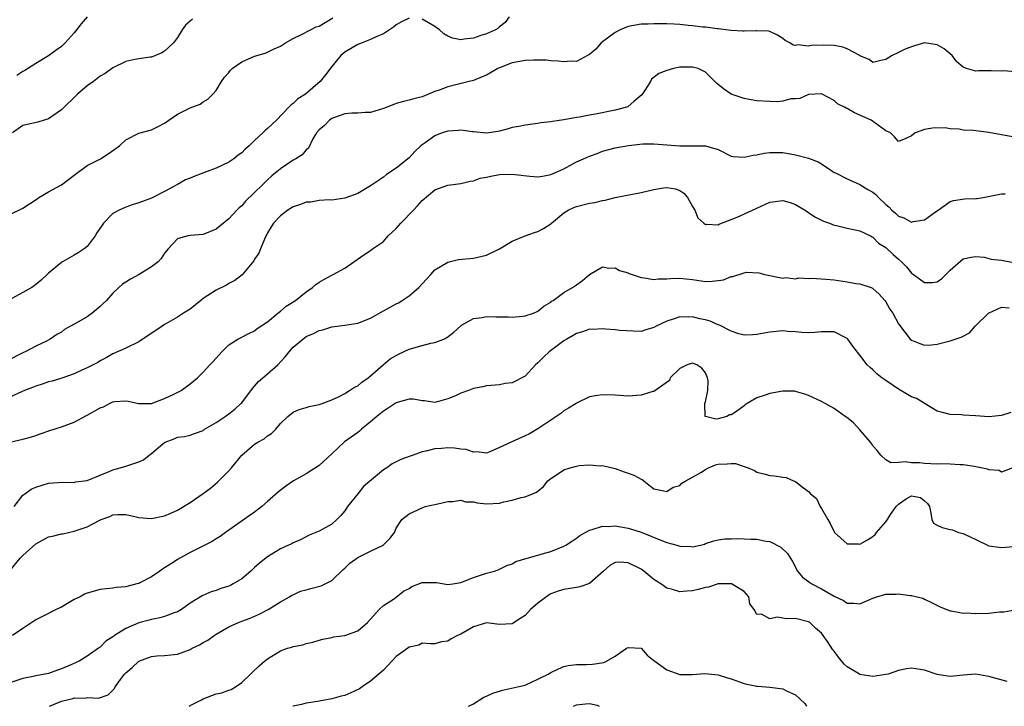
# Model space of a CAD drawing. Units: inches. Extents: x 2556000 to 2559000, y 1539000 to 1542000.
# Drawn here: x 2558311 to 2558463, y 1539000 to 1539107 of the extents above; entities that cross this region are included whole.
import ezdxf

# ---------------------------------------------------------------- set-up
doc = ezdxf.new("R2010")
doc.units = ezdxf.units.IN
doc.header["$MEASUREMENT"] = 0
doc.layers.add('LD25561539_2ft', color=103, linetype='Continuous')

msp = doc.modelspace()

# ---------------------------------------------------------------- linework, layer by layer
at = {"layer": 'LD25561539_2ft'}
for points, elevation in [([(2558371, 1539106.82), (2558369.78, 1539106.22), (2558369, 1539105.75), (2558368.58, 1539105.42), (2558367, 1539104.4), (2558365.95, 1539103.95), (2558365, 1539103.51), (2558363.68, 1539103), (2558363, 1539102.71), (2558361, 1539101.52), (2558360.36, 1539101), (2558359, 1539099.33), (2558358, 1539098), (2558357.2, 1539097), (2558354.88, 1539095), (2558353.73, 1539094.27), (2558353, 1539093.56), (2558352.65, 1539093.35), (2558352.33, 1539093), (2558350.4, 1539091), (2558349, 1539089.69), (2558348.62, 1539089.38), (2558348.29, 1539089), (2558347, 1539087.82), (2558346.15, 1539087), (2558345.54, 1539086.46), (2558345, 1539085.91), (2558344.46, 1539085.54), (2558343.79, 1539085), (2558343, 1539084.45), (2558341, 1539083.54), (2558339.61, 1539083), (2558337.7, 1539082.3), (2558337, 1539081.99), (2558336.28, 1539081.72), (2558335.03, 1539081), (2558333, 1539079.9), (2558331, 1539078.87), (2558329, 1539078.13), (2558328.13, 1539077.87), (2558327, 1539077.46), (2558325.96, 1539077), (2558325, 1539076.47), (2558323.54, 1539075), (2558323.31, 1539074.69), (2558322.52, 1539073.48), (2558322.26, 1539073), (2558321, 1539071.39), (2558320.52, 1539071), (2558319.61, 1539070.39), (2558319, 1539070), (2558317.17, 1539069), (2558317, 1539068.89), (2558315, 1539067.24), (2558314.77, 1539067), (2558313.87, 1539066.13), (2558313, 1539065.49), (2558312.74, 1539065.26), (2558312.39, 1539065), (2558311, 1539064.22), (2558308.75, 1539063)], 8514), ([(2558309, 1539076.31), (2558311, 1539077.34), (2558312.02, 1539077.98), (2558313.21, 1539078.79), (2558313.49, 1539079), (2558315, 1539079.83), (2558317, 1539080.95), (2558319, 1539082.42), (2558321, 1539083.95), (2558323.08, 1539085), (2558324.25, 1539085.75), (2558326, 1539087), (2558327, 1539087.91), (2558329, 1539088.96), (2558331, 1539089.5), (2558332.01, 1539089.99), (2558333, 1539090.53), (2558333.29, 1539090.71), (2558333.65, 1539091), (2558335, 1539091.92), (2558337, 1539092.89), (2558338.52, 1539093.48), (2558339, 1539093.8), (2558339.75, 1539094.25), (2558340.5, 1539095), (2558341, 1539095.57), (2558341.85, 1539097), (2558342.34, 1539097.66), (2558343, 1539098.39), (2558343.27, 1539098.73), (2558343.53, 1539099), (2558345, 1539100.04), (2558347, 1539100.89), (2558348.62, 1539101.38), (2558349, 1539101.53), (2558350.05, 1539102.05), (2558351, 1539102.49), (2558351.77, 1539103), (2558353, 1539103.67), (2558354.26, 1539104.26), (2558355.67, 1539105), (2558356.57, 1539105.44), (2558357, 1539105.59), (2558359.15, 1539106.85)], 8512), ([(2558337.37, 1539106.63), (2558336.28, 1539105.72), (2558335.76, 1539105), (2558335, 1539103.83), (2558334.39, 1539103), (2558333, 1539101.7), (2558332.57, 1539101.43), (2558331, 1539100.78), (2558330.76, 1539100.76), (2558329, 1539100.48), (2558328.41, 1539100.41), (2558327, 1539100.07), (2558325, 1539099.08), (2558323.79, 1539098.21), (2558323, 1539097.79), (2558321.96, 1539097), (2558321, 1539096.33), (2558319.47, 1539095), (2558317, 1539092.6), (2558315, 1539091.2), (2558314.34, 1539091), (2558313.33, 1539090.67), (2558311.67, 1539090.33), (2558311, 1539090.15), (2558309.42, 1539089)], 8510), ([(2558321, 1539107), (2558320.08, 1539105.92), (2558319, 1539104.55), (2558317.58, 1539103), (2558317, 1539102.43), (2558316.17, 1539101.83), (2558315, 1539100.96), (2558313, 1539099.77), (2558311.33, 1539098.67), (2558311, 1539098.52), (2558310.09, 1539097.91)], 8508), ([(2558386.54, 1539107), (2558385.88, 1539106.12), (2558385, 1539105.49), (2558384.77, 1539105.23), (2558384.38, 1539105), (2558383, 1539104.39), (2558382.12, 1539104.12), (2558381, 1539103.71), (2558379.53, 1539103.53), (2558379, 1539103.47), (2558377.73, 1539103.73), (2558377, 1539104.03), (2558376.39, 1539104.39), (2558375.71, 1539105), (2558375, 1539105.51), (2558373, 1539106.64)], 8514), ([(2558465, 1539098.5), (2558463.39, 1539098.61), (2558463, 1539098.59), (2558461.36, 1539098.64), (2558461, 1539098.61), (2558459.38, 1539098.62), (2558459, 1539098.6), (2558457.53, 1539099), (2558457.13, 1539099.13), (2558457, 1539099.2), (2558456.05, 1539100.05), (2558455.32, 1539101), (2558455, 1539101.29), (2558454.05, 1539102.05), (2558453, 1539102.68), (2558451, 1539102.96), (2558449.47, 1539102.53), (2558449, 1539102.36), (2558448.02, 1539101.98), (2558447, 1539101.47), (2558446.02, 1539101), (2558445, 1539100.37), (2558444.23, 1539100.23), (2558443, 1539099.91), (2558442.4, 1539100.4), (2558441, 1539100.97), (2558440.97, 1539101), (2558439, 1539102.06), (2558438.33, 1539102.33), (2558437, 1539102.57), (2558435.38, 1539102.62), (2558433.42, 1539102.58), (2558433, 1539102.45), (2558431.33, 1539102.67), (2558431, 1539102.57), (2558430.62, 1539102.62), (2558430.09, 1539103), (2558429.36, 1539103.36), (2558429, 1539103.68), (2558428.19, 1539104.19), (2558427, 1539104.73), (2558426.8, 1539104.8), (2558425, 1539104.84), (2558424.87, 1539104.87), (2558423, 1539104.77), (2558422.81, 1539104.81), (2558421, 1539104.91), (2558419, 1539105.16), (2558418.84, 1539105.16), (2558417, 1539105.39), (2558416.6, 1539105.4), (2558415, 1539105.64), (2558414.33, 1539105.67), (2558413, 1539105.84), (2558412.14, 1539105.86), (2558411, 1539105.92), (2558409, 1539105.94), (2558408.1, 1539105.9), (2558407, 1539105.88), (2558405, 1539105.5), (2558403.77, 1539105), (2558403, 1539104.6), (2558400.8, 1539103), (2558399.98, 1539102.02), (2558399, 1539101.18), (2558398.69, 1539101), (2558397, 1539100.11), (2558396.15, 1539100.15), (2558395, 1539100.01), (2558394.15, 1539100.15), (2558393, 1539100.2), (2558392.29, 1539100.29), (2558390.31, 1539100.31), (2558389, 1539100.24), (2558387, 1539099.88), (2558385, 1539099.1), (2558384.77, 1539099), (2558383, 1539097.96), (2558382.31, 1539097.69), (2558381, 1539097.15), (2558380.33, 1539097), (2558377, 1539096.17), (2558375.64, 1539095.64), (2558375, 1539095.43), (2558373.99, 1539095), (2558373, 1539094.62), (2558371.71, 1539094.29), (2558371, 1539094.08), (2558370.12, 1539093.88), (2558369, 1539093.55), (2558368.59, 1539093.41), (2558367, 1539092.77), (2558365, 1539092.17), (2558364.16, 1539092.16), (2558363, 1539092.08), (2558362.07, 1539092.07), (2558361, 1539091.94), (2558359.4, 1539091.4), (2558359, 1539091.23), (2558358.65, 1539091), (2558357.85, 1539090.15), (2558357, 1539089.46), (2558356.63, 1539089), (2558356.06, 1539088.06), (2558355.35, 1539086.65), (2558355, 1539086.38), (2558354.38, 1539085.62), (2558353.42, 1539085), (2558353, 1539084.75), (2558351, 1539083.41), (2558349.68, 1539082.32), (2558349, 1539081.71), (2558348.64, 1539081.36), (2558348.29, 1539081), (2558345.6, 1539078.4), (2558345, 1539077.69), (2558344.61, 1539077.39), (2558344.23, 1539077), (2558343, 1539075.64), (2558341, 1539074.06), (2558339, 1539073.24), (2558337, 1539073.06), (2558336.64, 1539073), (2558335, 1539072.56), (2558333.56, 1539071), (2558333, 1539070.33), (2558332.48, 1539069.52), (2558332.01, 1539069), (2558331, 1539068.19), (2558329.08, 1539067), (2558327.71, 1539066.29), (2558327, 1539065.82), (2558326.49, 1539065.51), (2558325.9, 1539065), (2558325, 1539064.12), (2558323.98, 1539063), (2558323.49, 1539062.51), (2558323, 1539062.04), (2558321.79, 1539061), (2558321, 1539060.46), (2558319.66, 1539059.66), (2558319, 1539059.29), (2558317.5, 1539058.5), (2558317, 1539058.09), (2558316.28, 1539057.72), (2558315.27, 1539057), (2558314.67, 1539056.67), (2558313, 1539055.91), (2558311.35, 1539055), (2558311.09, 1539054.91), (2558310.69, 1539054.69), (2558309, 1539053.82)], 8516), ([(2558465, 1539088.32), (2558463, 1539088.68), (2558461, 1539089.07), (2558459, 1539089.31), (2558458.63, 1539089.37), (2558457, 1539089.45), (2558456.42, 1539089.58), (2558455, 1539089.62), (2558454.23, 1539089.77), (2558452.24, 1539089.76), (2558451, 1539089.53), (2558449.56, 1539089), (2558449, 1539088.57), (2558448.13, 1539088.13), (2558447, 1539087.69), (2558446.37, 1539088.37), (2558445.74, 1539089), (2558445, 1539089.31), (2558442.72, 1539091), (2558440.14, 1539092.14), (2558439, 1539092.79), (2558438.85, 1539092.85), (2558438.6, 1539093), (2558437.51, 1539093.51), (2558437, 1539094.01), (2558435, 1539095.06), (2558433, 1539094.97), (2558431.66, 1539094.34), (2558431, 1539094.29), (2558430.27, 1539094.27), (2558429, 1539093.93), (2558428.18, 1539093.82), (2558427, 1539093.85), (2558425, 1539093.96), (2558423.8, 1539094.21), (2558423, 1539094.32), (2558421.01, 1539095.01), (2558419.83, 1539095.83), (2558419, 1539096.54), (2558418.71, 1539096.71), (2558418.44, 1539097), (2558417, 1539098.41), (2558415.87, 1539099), (2558415, 1539099.22), (2558413, 1539099.2), (2558412.04, 1539099), (2558411, 1539098.71), (2558409.78, 1539098.22), (2558408.65, 1539097.35), (2558408.45, 1539097), (2558407.54, 1539095.54), (2558407.1, 1539094.9), (2558405.86, 1539093.86), (2558405, 1539093.12), (2558404.93, 1539093.07), (2558404.76, 1539093), (2558403, 1539092.52), (2558399.91, 1539091.91), (2558399, 1539091.76), (2558397.44, 1539091.44), (2558397, 1539091.39), (2558395.03, 1539091.03), (2558393.23, 1539090.77), (2558393, 1539090.7), (2558391.46, 1539090.54), (2558391, 1539090.45), (2558389, 1539090.22), (2558388, 1539090), (2558387, 1539089.84), (2558386.35, 1539089.65), (2558385, 1539089.29), (2558384.76, 1539089.24), (2558383, 1539088.97), (2558381, 1539089.16), (2558380.83, 1539089.17), (2558379, 1539089.42), (2558378.63, 1539089.37), (2558377, 1539089.28), (2558376.14, 1539089), (2558375, 1539088.54), (2558373.47, 1539087.47), (2558373, 1539087.16), (2558372.8, 1539087), (2558371.87, 1539086.13), (2558371, 1539085.15), (2558369, 1539083.52), (2558367.47, 1539082.53), (2558367, 1539082.11), (2558365, 1539080.77), (2558363, 1539079.62), (2558361, 1539078.88), (2558359, 1539078.57), (2558358.6, 1539078.6), (2558357, 1539078.51), (2558355.74, 1539078.26), (2558355, 1539078.24), (2558354.13, 1539077.87), (2558353, 1539077.51), (2558352.15, 1539077), (2558351, 1539076.15), (2558349.92, 1539075), (2558349.59, 1539074.41), (2558349, 1539073.47), (2558348.51, 1539072.51), (2558347.91, 1539071), (2558347.66, 1539070.34), (2558347, 1539069.4), (2558346.86, 1539069.14), (2558345.04, 1539066.96), (2558343.92, 1539066.08), (2558343, 1539065.61), (2558342.61, 1539065.39), (2558341, 1539064.59), (2558339.75, 1539063.75), (2558339, 1539063.28), (2558338.63, 1539063), (2558337, 1539061.63), (2558335.94, 1539061), (2558335, 1539060.41), (2558333.57, 1539059.57), (2558333, 1539059.25), (2558332.66, 1539059), (2558331.67, 1539058.33), (2558330.47, 1539057.53), (2558329, 1539056.59), (2558327, 1539055.58), (2558325, 1539054.71), (2558323.92, 1539054.08), (2558323, 1539053.64), (2558322.63, 1539053.37), (2558321.94, 1539053), (2558321, 1539052.52), (2558320.16, 1539052.16), (2558319, 1539051.58), (2558317.07, 1539050.93), (2558315.55, 1539050.45), (2558315, 1539050.35), (2558314.02, 1539049.98), (2558313, 1539049.69), (2558312.52, 1539049.48), (2558311.27, 1539049), (2558310.8, 1539048.8), (2558309, 1539047.97)], 8518), ([(2558309, 1539040.98), (2558311, 1539041.44), (2558312.22, 1539041.78), (2558313, 1539042.02), (2558313.7, 1539042.3), (2558315.2, 1539042.8), (2558317, 1539043.37), (2558319, 1539044.1), (2558320.87, 1539045.13), (2558321, 1539045.19), (2558323, 1539046.34), (2558323.52, 1539046.48), (2558324.46, 1539047), (2558325, 1539047.24), (2558325.3, 1539047.3), (2558327, 1539047.42), (2558327.38, 1539047.38), (2558329, 1539047.01), (2558331, 1539047.01), (2558333, 1539047.76), (2558334.43, 1539048.43), (2558335.59, 1539049), (2558337, 1539050.06), (2558338.11, 1539051), (2558339, 1539051.88), (2558340.05, 1539053), (2558340.52, 1539053.48), (2558341, 1539054.04), (2558341.88, 1539055), (2558343, 1539056.09), (2558344.41, 1539057), (2558344.79, 1539057.21), (2558346.11, 1539057.89), (2558347, 1539058.3), (2558347.38, 1539058.62), (2558349, 1539059.67), (2558350.58, 1539061), (2558351, 1539061.31), (2558351.9, 1539062.1), (2558353.35, 1539063), (2558355, 1539064.31), (2558356, 1539065), (2558356.51, 1539065.49), (2558357, 1539065.84), (2558357.73, 1539066.27), (2558359, 1539066.91), (2558359.2, 1539067), (2558361, 1539068.03), (2558363.94, 1539070.06), (2558365, 1539070.77), (2558365.3, 1539071), (2558367, 1539072.17), (2558367.76, 1539073), (2558369, 1539074.16), (2558369.69, 1539075), (2558371.66, 1539077), (2558372.3, 1539077.7), (2558373, 1539078.51), (2558375, 1539080.14), (2558377, 1539080.87), (2558379, 1539081.16), (2558380.48, 1539081.52), (2558381, 1539081.58), (2558382.04, 1539081.96), (2558383, 1539082.12), (2558383.69, 1539082.31), (2558385, 1539082.52), (2558387, 1539082.61), (2558387.46, 1539082.54), (2558389.71, 1539082.29), (2558391, 1539082.19), (2558391.7, 1539082.3), (2558393, 1539082.55), (2558394.1, 1539083), (2558395, 1539083.44), (2558397, 1539084.51), (2558398.08, 1539085), (2558399, 1539085.41), (2558400.17, 1539085.83), (2558401, 1539086.15), (2558403, 1539086.7), (2558405.05, 1539087.05), (2558407.28, 1539087.28), (2558409, 1539087.33), (2558413, 1539086.99), (2558417, 1539086.97), (2558419, 1539086.4), (2558421, 1539085.41), (2558421.33, 1539085.33), (2558423, 1539085.21), (2558424.43, 1539085.57), (2558425, 1539085.62), (2558426.13, 1539085.87), (2558427, 1539085.96), (2558428.03, 1539085.97), (2558429, 1539085.94), (2558431, 1539085.62), (2558433, 1539085.1), (2558434.49, 1539084.49), (2558435, 1539084.19), (2558436.8, 1539083), (2558437, 1539082.88), (2558437.21, 1539082.79), (2558439, 1539081.85), (2558441, 1539081), (2558442.23, 1539080.23), (2558443, 1539079.78), (2558443.44, 1539079.44), (2558443.87, 1539079), (2558445, 1539077.89), (2558445.5, 1539077.5), (2558445.95, 1539077), (2558446.52, 1539076.52), (2558447, 1539076.07), (2558447.81, 1539075.81), (2558449, 1539075.17), (2558449.24, 1539075.24), (2558451, 1539075.53), (2558452.73, 1539076.73), (2558453.15, 1539077), (2558455, 1539078.34), (2558455.5, 1539078.5), (2558457.25, 1539078.75), (2558459, 1539078.82), (2558459.16, 1539078.84), (2558460.15, 1539079), (2558463, 1539079.54), (2558463.52, 1539079.52)], 8520), ([(2558309.66, 1539031), (2558311, 1539032.76), (2558311.31, 1539033), (2558312.31, 1539033.69), (2558313, 1539034.01), (2558315, 1539034.64), (2558317.19, 1539034.81), (2558319, 1539034.76), (2558319.18, 1539034.82), (2558321, 1539035.05), (2558323, 1539035.87), (2558324.42, 1539036.42), (2558325, 1539036.68), (2558326.13, 1539037), (2558327, 1539037.27), (2558329, 1539037.93), (2558329.72, 1539038.28), (2558330.64, 1539039), (2558331, 1539039.24), (2558332.74, 1539040.74), (2558333, 1539040.96), (2558333.09, 1539041), (2558334.5, 1539041.5), (2558335, 1539041.78), (2558336.1, 1539041.9), (2558337, 1539042.11), (2558337.64, 1539042.36), (2558339, 1539042.83), (2558339.21, 1539043), (2558341, 1539044.05), (2558342.41, 1539045), (2558343, 1539045.42), (2558343.9, 1539046.1), (2558344.88, 1539047), (2558345, 1539047.12), (2558346.65, 1539049.35), (2558347, 1539049.68), (2558347.61, 1539050.39), (2558348.29, 1539051), (2558349, 1539051.58), (2558350.58, 1539053), (2558351.75, 1539054.25), (2558352.35, 1539055), (2558353, 1539055.75), (2558354.48, 1539057), (2558355, 1539057.41), (2558356.13, 1539057.87), (2558357, 1539058.33), (2558357.57, 1539058.43), (2558359, 1539058.9), (2558361, 1539059.17), (2558363, 1539059.49), (2558365, 1539060.25), (2558367, 1539061.38), (2558368.05, 1539061.94), (2558369, 1539062.48), (2558369.35, 1539062.65), (2558369.92, 1539063), (2558371, 1539063.72), (2558372.5, 1539065), (2558373.68, 1539066.32), (2558374.36, 1539067), (2558375, 1539067.75), (2558377, 1539068.94), (2558378.66, 1539069.34), (2558381, 1539069.58), (2558383, 1539070.02), (2558385.02, 1539071.02), (2558387, 1539072.18), (2558388.99, 1539073.01), (2558390.45, 1539073.55), (2558391, 1539073.71), (2558391.85, 1539074.15), (2558393, 1539074.89), (2558393.11, 1539075), (2558395, 1539076.57), (2558395.71, 1539077), (2558396.58, 1539077.42), (2558397, 1539077.58), (2558399, 1539078.08), (2558399.81, 1539078.19), (2558401, 1539078.49), (2558401.45, 1539078.55), (2558403, 1539078.96), (2558407, 1539079.75), (2558409, 1539080.22), (2558410.47, 1539080.47), (2558411, 1539080.52), (2558412.33, 1539080.33), (2558413, 1539080.04), (2558413.65, 1539079.65), (2558414.2, 1539079), (2558414.5, 1539078.5), (2558415, 1539077.59), (2558415.35, 1539077), (2558415.83, 1539075.83), (2558416.74, 1539075), (2558417, 1539074.8), (2558417.16, 1539074.84), (2558419, 1539074.75), (2558419.15, 1539074.85), (2558419.51, 1539075), (2558421, 1539075.56), (2558421.92, 1539075.92), (2558424.33, 1539077), (2558425, 1539077.32), (2558427, 1539078.24), (2558429, 1539078.53), (2558430.18, 1539078.18), (2558431, 1539077.88), (2558432.48, 1539077), (2558433, 1539076.63), (2558433.99, 1539075.99), (2558435, 1539075.46), (2558435.31, 1539075.31), (2558436.25, 1539075), (2558437, 1539074.7), (2558437.37, 1539074.63), (2558439, 1539074.24), (2558441, 1539073.82), (2558442.65, 1539073), (2558442.87, 1539072.87), (2558443, 1539072.81), (2558443.88, 1539071.88), (2558445, 1539071.19), (2558446.14, 1539070.14), (2558447, 1539069.41), (2558447.43, 1539069), (2558448.21, 1539068.21), (2558449, 1539067.24), (2558449.15, 1539067.15), (2558449.33, 1539067), (2558451, 1539065.77), (2558452.24, 1539065.76), (2558453, 1539065.91), (2558453.64, 1539066.36), (2558454.33, 1539067), (2558455, 1539067.72), (2558457, 1539069.45), (2558458.28, 1539069.72), (2558459, 1539069.8), (2558460.3, 1539069.7), (2558461, 1539069.53), (2558461.38, 1539069.38), (2558463, 1539069.24), (2558464.86, 1539068.86)], 8522), ([(2558309, 1539021.02), (2558310.59, 1539023), (2558311, 1539023.42), (2558313, 1539025.22), (2558315, 1539026.28), (2558315.61, 1539026.39), (2558317, 1539026.76), (2558317.21, 1539026.79), (2558318.07, 1539027), (2558319, 1539027.19), (2558321, 1539027.86), (2558322.86, 1539028.86), (2558323.18, 1539029), (2558324.52, 1539029.48), (2558325, 1539029.72), (2558325.77, 1539029.77), (2558327, 1539029.76), (2558328.6, 1539029.4), (2558329, 1539029.32), (2558331, 1539029.16), (2558333, 1539029.57), (2558333.98, 1539029.98), (2558335, 1539030.43), (2558337, 1539031.63), (2558339, 1539033.03), (2558340.12, 1539033.88), (2558341.22, 1539034.78), (2558343, 1539036.57), (2558343.41, 1539037), (2558345.03, 1539039), (2558347, 1539040.67), (2558347.52, 1539041), (2558348.47, 1539041.53), (2558349, 1539042), (2558349.64, 1539042.36), (2558350.3, 1539043), (2558351, 1539043.91), (2558352.15, 1539045), (2558353, 1539045.68), (2558353.92, 1539046.08), (2558355, 1539046.36), (2558355.45, 1539046.55), (2558357, 1539046.84), (2558357.48, 1539047), (2558359, 1539047.59), (2558360.01, 1539048.01), (2558361, 1539048.55), (2558361.75, 1539049), (2558362.49, 1539049.51), (2558363, 1539049.74), (2558363.67, 1539050.33), (2558364.65, 1539051), (2558365, 1539051.27), (2558366.96, 1539053), (2558368.07, 1539053.93), (2558369.34, 1539054.66), (2558371, 1539055.44), (2558373, 1539056.02), (2558374.38, 1539056.38), (2558375, 1539056.48), (2558376.39, 1539057), (2558376.8, 1539057.2), (2558377.93, 1539058.07), (2558379, 1539059.07), (2558379.14, 1539059.14), (2558381, 1539060.21), (2558382.35, 1539060.35), (2558383, 1539060.5), (2558384.46, 1539060.46), (2558386.43, 1539060.43), (2558387, 1539060.38), (2558388.57, 1539060.57), (2558389, 1539060.59), (2558390.3, 1539061), (2558391, 1539061.35), (2558391.89, 1539062.11), (2558393, 1539062.75), (2558393.12, 1539062.88), (2558393.35, 1539063), (2558395, 1539064.23), (2558396.37, 1539065), (2558397, 1539065.4), (2558397.9, 1539066.1), (2558399, 1539067.04), (2558401, 1539068.23), (2558402.02, 1539068.02), (2558403, 1539068.04), (2558403.65, 1539067.65), (2558405, 1539067.26), (2558405.16, 1539067.16), (2558407, 1539066.56), (2558407.47, 1539066.53), (2558409, 1539066.27), (2558409.66, 1539066.34), (2558411, 1539066.35), (2558411.6, 1539066.4), (2558413, 1539066.46), (2558415, 1539066.25), (2558417, 1539065.95), (2558418.03, 1539065.97), (2558419, 1539066.09), (2558419.78, 1539066.22), (2558421, 1539066.71), (2558421.27, 1539066.73), (2558423, 1539067.27), (2558423.36, 1539067.36), (2558425.28, 1539067.28), (2558426.23, 1539067), (2558429, 1539066.47), (2558429.46, 1539066.54), (2558431, 1539066.35), (2558431.51, 1539066.49), (2558433, 1539066.4), (2558433.54, 1539066.46), (2558435.68, 1539066.32), (2558437, 1539066.18), (2558439, 1539065.9), (2558440.35, 1539065.65), (2558441, 1539065.55), (2558442.71, 1539065), (2558442.92, 1539064.92), (2558443, 1539064.86), (2558443.99, 1539063.99), (2558444.86, 1539063), (2558445, 1539062.8), (2558445.64, 1539061.64), (2558446.1, 1539061), (2558447, 1539059.38), (2558447.14, 1539059.14), (2558448.8, 1539057), (2558449, 1539056.83), (2558450.31, 1539056.31), (2558451, 1539056.07), (2558452.13, 1539056.13), (2558453, 1539056.22), (2558455, 1539056.74), (2558456.71, 1539057.29), (2558457, 1539057.46), (2558458.02, 1539057.98), (2558458.89, 1539059), (2558460.98, 1539061.02), (2558463, 1539061.94), (2558464.17, 1539061.83)], 8524), ([(2558464.4, 1539045.6), (2558463, 1539045.14), (2558461, 1539044.93), (2558459, 1539045.06), (2558458.92, 1539045.08), (2558457, 1539045.19), (2558456.76, 1539045.24), (2558455, 1539045.27), (2558453.63, 1539045.63), (2558453, 1539045.83), (2558449.75, 1539047.75), (2558449, 1539048.06), (2558448.4, 1539048.4), (2558447, 1539049.22), (2558445, 1539050.56), (2558444.41, 1539051), (2558443.62, 1539051.62), (2558443, 1539052.2), (2558442.57, 1539052.57), (2558442.14, 1539053), (2558441, 1539054.52), (2558439.9, 1539055.9), (2558439.1, 1539057), (2558439, 1539057.1), (2558437, 1539058.11), (2558435, 1539058.13), (2558433.99, 1539058.01), (2558433, 1539057.95), (2558431.99, 1539058.01), (2558431, 1539058.13), (2558429.8, 1539058.2), (2558429, 1539058.28), (2558427, 1539058.09), (2558425, 1539057.72), (2558424.35, 1539057.65), (2558423, 1539057.62), (2558422.18, 1539057.82), (2558421, 1539058.23), (2558419.18, 1539059.18), (2558419, 1539059.23), (2558417.76, 1539059.76), (2558417, 1539059.98), (2558416.15, 1539060.15), (2558415, 1539060.45), (2558414.4, 1539060.4), (2558413, 1539060.46), (2558412.12, 1539060.12), (2558411, 1539059.76), (2558409.35, 1539059), (2558409, 1539058.78), (2558407.6, 1539058.4), (2558407, 1539058.19), (2558405.79, 1539058.21), (2558403.69, 1539058.31), (2558403, 1539058.42), (2558401.48, 1539058.52), (2558401, 1539058.59), (2558399.49, 1539058.51), (2558399, 1539058.53), (2558397.9, 1539058.1), (2558397, 1539057.89), (2558396.45, 1539057.55), (2558395.47, 1539057), (2558395, 1539056.71), (2558392.73, 1539055), (2558391.83, 1539054.17), (2558391, 1539053.33), (2558390.6, 1539053), (2558389, 1539051.24), (2558387, 1539050.22), (2558385.89, 1539050.11), (2558385, 1539049.92), (2558383, 1539049.76), (2558382.43, 1539049.57), (2558381, 1539049.31), (2558380.21, 1539049), (2558379, 1539048.59), (2558378.21, 1539048.21), (2558377, 1539047.71), (2558375.21, 1539047.21), (2558375, 1539047.17), (2558373.39, 1539047.39), (2558373, 1539047.41), (2558371.67, 1539047.67), (2558371, 1539047.65), (2558369.15, 1539047.15), (2558369, 1539047.09), (2558367.75, 1539046.25), (2558367, 1539045.83), (2558365.98, 1539045), (2558365, 1539044.15), (2558363.58, 1539043), (2558363.29, 1539042.71), (2558363, 1539042.52), (2558360.97, 1539041.03), (2558359, 1539039.2), (2558357, 1539037.38), (2558355, 1539036.09), (2558353.06, 1539035), (2558351.82, 1539034.18), (2558350.69, 1539033.31), (2558349, 1539031.77), (2558348.12, 1539031), (2558347, 1539030.15), (2558346.33, 1539029.67), (2558343, 1539027.33), (2558342.5, 1539027), (2558341.63, 1539026.37), (2558341, 1539026), (2558340.41, 1539025.59), (2558339.28, 1539025), (2558338.75, 1539024.75), (2558337, 1539023.86), (2558335, 1539022.78), (2558334.33, 1539022.33), (2558333, 1539021.47), (2558332.69, 1539021.31), (2558332.29, 1539021), (2558331, 1539020.12), (2558329.15, 1539019.15), (2558329, 1539019.08), (2558328.73, 1539019), (2558327.35, 1539018.65), (2558327, 1539018.52), (2558325.57, 1539018.43), (2558325, 1539018.34), (2558323, 1539018.15), (2558321, 1539017.57), (2558320.6, 1539017.4), (2558319.89, 1539017), (2558319, 1539016.56), (2558317.94, 1539015.94), (2558317, 1539015.41), (2558316.2, 1539015), (2558314.05, 1539013.95), (2558313, 1539013.41), (2558311, 1539012.05), (2558309.38, 1539011)], 8526), ([(2558464.72, 1539037), (2558463, 1539036.36), (2558462.59, 1539036.59), (2558461, 1539036.68), (2558460.8, 1539036.8), (2558459, 1539037.19), (2558458.8, 1539037.2), (2558457, 1539037.5), (2558456.5, 1539037.5), (2558455, 1539037.59), (2558453.61, 1539037.61), (2558453, 1539037.59), (2558451, 1539037.67), (2558450.22, 1539037.78), (2558449, 1539037.78), (2558448.03, 1539037.97), (2558447, 1539037.82), (2558445.8, 1539037.8), (2558445, 1539038.25), (2558444.25, 1539039), (2558443.68, 1539039.68), (2558443, 1539040.45), (2558442.79, 1539040.79), (2558442.63, 1539041), (2558441, 1539042.91), (2558439.98, 1539043.98), (2558438.89, 1539044.89), (2558438.72, 1539045), (2558437, 1539046.24), (2558435.59, 1539047), (2558435, 1539047.3), (2558433, 1539048.24), (2558432.46, 1539048.46), (2558431, 1539048.87), (2558430.89, 1539048.89), (2558429, 1539048.92), (2558427, 1539048.57), (2558426.3, 1539048.3), (2558425, 1539047.88), (2558423.47, 1539047), (2558423.19, 1539046.81), (2558423, 1539046.64), (2558421.67, 1539045.67), (2558421, 1539045.22), (2558420.76, 1539045.24), (2558420.33, 1539045), (2558419, 1539044.63), (2558418.59, 1539044.59), (2558417, 1539044.98), (2558416.97, 1539045), (2558416.89, 1539047), (2558417, 1539047.26), (2558417.39, 1539049), (2558417.43, 1539050.57), (2558417.34, 1539051), (2558417, 1539051.74), (2558416.46, 1539052.46), (2558415.69, 1539053), (2558415, 1539053.27), (2558414.16, 1539053), (2558413, 1539052.44), (2558411.54, 1539051), (2558411.43, 1539050.57), (2558409, 1539048.87), (2558408.84, 1539048.84), (2558407, 1539048.27), (2558405, 1539048.14), (2558403, 1539048.28), (2558401, 1539048.36), (2558400.22, 1539048.22), (2558399, 1539048.04), (2558397, 1539047.04), (2558396.95, 1539047), (2558395.74, 1539046.26), (2558395, 1539045.86), (2558394.53, 1539045.47), (2558391, 1539043.08), (2558389.7, 1539042.3), (2558389, 1539041.96), (2558386.93, 1539041.07), (2558385, 1539040.15), (2558383.51, 1539039.51), (2558383, 1539039.31), (2558381.5, 1539039.5), (2558381, 1539039.45), (2558379.86, 1539039.86), (2558379, 1539039.91), (2558378.05, 1539040.05), (2558377, 1539040.1), (2558376, 1539040), (2558375, 1539039.97), (2558373.59, 1539039.59), (2558373, 1539039.51), (2558371.61, 1539039), (2558371.15, 1539038.85), (2558369.7, 1539038.3), (2558368.37, 1539037.63), (2558367.51, 1539037), (2558367, 1539036.7), (2558363.89, 1539034.11), (2558363, 1539033), (2558361.43, 1539031), (2558361, 1539030.33), (2558360.38, 1539029.62), (2558359.78, 1539029), (2558359, 1539028.29), (2558357, 1539027.2), (2558355.46, 1539026.54), (2558354.14, 1539025.86), (2558353, 1539025.39), (2558352.76, 1539025.24), (2558352.27, 1539025), (2558351, 1539024.45), (2558349, 1539023.22), (2558347.77, 1539022.23), (2558347, 1539021.52), (2558346.71, 1539021.29), (2558346.41, 1539021), (2558345, 1539019.8), (2558343.65, 1539019), (2558343.23, 1539018.77), (2558343, 1539018.66), (2558341.74, 1539018.26), (2558341, 1539017.96), (2558340.23, 1539017.77), (2558338.83, 1539017.17), (2558337, 1539016.03), (2558335.62, 1539015), (2558335, 1539014.66), (2558334.52, 1539014.52), (2558333, 1539013.94), (2558332.29, 1539013.71), (2558331, 1539013.48), (2558330.64, 1539013.36), (2558329, 1539012.93), (2558327, 1539012.07), (2558325.26, 1539011), (2558325.11, 1539010.89), (2558325, 1539010.79), (2558323.89, 1539010.11), (2558323, 1539009.18), (2558322.88, 1539009.12), (2558322.75, 1539009), (2558321, 1539007.78), (2558319.77, 1539007), (2558318.37, 1539006.37), (2558317, 1539005.79), (2558316.39, 1539005.61), (2558315, 1539005.07), (2558313, 1539004.71), (2558312.61, 1539004.61), (2558311, 1539004.32), (2558309, 1539003.65)], 8528), ([(2558315.15, 1539000), (2558317, 1539000.79), (2558318.78, 1539001.22), (2558319, 1539001.29), (2558320.72, 1539001.28), (2558321, 1539001.34), (2558322.75, 1539001.25), (2558324.24, 1539001.76), (2558325.22, 1539002.78), (2558325.32, 1539003), (2558326.16, 1539004.16), (2558326.8, 1539005), (2558327, 1539005.22), (2558327.98, 1539006.03), (2558329, 1539006.98), (2558331, 1539007.71), (2558331.82, 1539007.82), (2558333, 1539007.88), (2558334, 1539008), (2558335, 1539008.07), (2558337, 1539008.83), (2558337.28, 1539009), (2558338.44, 1539009.56), (2558339, 1539009.9), (2558339.71, 1539010.29), (2558340.7, 1539011), (2558341, 1539011.19), (2558343, 1539012.32), (2558344.49, 1539013), (2558345, 1539013.2), (2558346.32, 1539013.68), (2558347.71, 1539014.29), (2558349.12, 1539015), (2558351, 1539016.2), (2558352.42, 1539017), (2558352.77, 1539017.23), (2558353, 1539017.32), (2558354.14, 1539017.86), (2558355, 1539018.07), (2558355.72, 1539018.28), (2558357.32, 1539018.68), (2558359, 1539019.51), (2558360.75, 1539021.25), (2558361, 1539021.46), (2558361.79, 1539022.21), (2558363, 1539023.1), (2558365, 1539024.1), (2558366.98, 1539025.02), (2558367.97, 1539026.03), (2558368.72, 1539027), (2558369, 1539027.66), (2558369.85, 1539029), (2558371, 1539029.88), (2558371.78, 1539030.22), (2558373, 1539030.83), (2558373.5, 1539031), (2558375.45, 1539031.45), (2558377, 1539031.77), (2558377.78, 1539031.78), (2558379, 1539031.99), (2558379.74, 1539031.74), (2558381, 1539031.73), (2558381.57, 1539031.57), (2558383, 1539031.43), (2558385, 1539031.51), (2558385.72, 1539031.72), (2558387, 1539031.99), (2558388.39, 1539032.39), (2558389, 1539032.5), (2558390.17, 1539033), (2558390.77, 1539033.23), (2558391, 1539033.38), (2558391.87, 1539034.13), (2558392.54, 1539035), (2558393, 1539035.34), (2558394.01, 1539036.01), (2558395, 1539036.69), (2558396.01, 1539037), (2558396.79, 1539037.21), (2558397, 1539037.29), (2558397.37, 1539037.37), (2558399, 1539037.46), (2558400.67, 1539037.33), (2558401, 1539037.36), (2558403, 1539036.9), (2558404.38, 1539036.38), (2558405, 1539036.2), (2558405.88, 1539035.88), (2558407, 1539035.23), (2558407.19, 1539035.19), (2558409, 1539033.76), (2558410.54, 1539033.46), (2558411, 1539033.35), (2558412, 1539034), (2558413, 1539034.27), (2558413.36, 1539034.64), (2558413.96, 1539035), (2558415, 1539035.55), (2558416.29, 1539036.29), (2558417, 1539036.76), (2558417.49, 1539037), (2558418.54, 1539037.46), (2558419, 1539037.56), (2558420.36, 1539037.64), (2558421, 1539037.71), (2558421.67, 1539037.67), (2558423, 1539037.23), (2558423.65, 1539037), (2558424.6, 1539036.6), (2558425, 1539036.34), (2558426.07, 1539036.07), (2558427, 1539035.82), (2558427.75, 1539035.75), (2558429, 1539035.54), (2558429.52, 1539035.52), (2558430.66, 1539035), (2558431, 1539034.87), (2558431.8, 1539034.2), (2558433, 1539033.33), (2558433.3, 1539033), (2558434.25, 1539032.25), (2558434.82, 1539031), (2558435, 1539030.72), (2558435.99, 1539029), (2558436.38, 1539028.38), (2558437, 1539027.08), (2558437.06, 1539027), (2558439, 1539025.23), (2558440.79, 1539025.21), (2558441, 1539025.19), (2558442.16, 1539025.84), (2558443, 1539026.38), (2558443.35, 1539026.65), (2558443.56, 1539027), (2558445, 1539028.62), (2558445.28, 1539029), (2558445.75, 1539029.75), (2558446.64, 1539031), (2558447, 1539031.39), (2558448.19, 1539032.19), (2558449, 1539032.66), (2558450.39, 1539032.39), (2558451, 1539031.91), (2558451.48, 1539031.48), (2558451.79, 1539031), (2558452.02, 1539029.98), (2558452.15, 1539029), (2558452.44, 1539028.44), (2558453, 1539028.11), (2558453.77, 1539027.77), (2558455, 1539027.44), (2558455.38, 1539027.38), (2558456.32, 1539027), (2558457, 1539026.84), (2558457.34, 1539026.66), (2558459, 1539025.9), (2558461, 1539024.91), (2558463, 1539024.63), (2558464.81, 1539024.81)], 8530), ([(2558336.82, 1539000), (2558337, 1539000.12), (2558338.77, 1539001), (2558339, 1539001.15), (2558341, 1539001.94), (2558341.89, 1539002.11), (2558343, 1539002.51), (2558343.38, 1539002.62), (2558344.04, 1539003), (2558345, 1539003.69), (2558346.38, 1539005), (2558346.68, 1539005.32), (2558347.71, 1539006.29), (2558348.54, 1539007), (2558349, 1539007.35), (2558351, 1539008.61), (2558352.11, 1539009), (2558352.8, 1539009.2), (2558353, 1539009.28), (2558354.47, 1539009.53), (2558355, 1539009.73), (2558356.04, 1539009.96), (2558357, 1539010.28), (2558357.58, 1539010.42), (2558359, 1539010.7), (2558359.23, 1539010.77), (2558361, 1539010.98), (2558363, 1539011.7), (2558364.55, 1539013), (2558366.34, 1539015), (2558367, 1539015.67), (2558368.72, 1539016.72), (2558369, 1539016.92), (2558370.14, 1539017.86), (2558371, 1539018.3), (2558371.43, 1539018.57), (2558373, 1539019.21), (2558373.22, 1539019.22), (2558375.23, 1539019.23), (2558377, 1539018.9), (2558377.77, 1539019), (2558379, 1539019.19), (2558381, 1539020.01), (2558383, 1539020.66), (2558384.24, 1539021), (2558384.8, 1539021.2), (2558386.16, 1539021.84), (2558387, 1539022.13), (2558387.54, 1539022.46), (2558389.33, 1539023), (2558391, 1539023.47), (2558391.64, 1539023.64), (2558393, 1539024.04), (2558395, 1539024.83), (2558395.31, 1539025), (2558396.34, 1539025.66), (2558397, 1539026.12), (2558397.5, 1539026.5), (2558399, 1539027.36), (2558399.42, 1539027.42), (2558401, 1539027.95), (2558401.9, 1539027.9), (2558403, 1539028), (2558403.84, 1539027.84), (2558405, 1539027.66), (2558405.51, 1539027.51), (2558407.01, 1539027.01), (2558410.31, 1539025.69), (2558411, 1539025.45), (2558412.57, 1539025), (2558413, 1539024.85), (2558414.78, 1539024.78), (2558415, 1539024.74), (2558416.24, 1539025), (2558416.84, 1539025.16), (2558417, 1539025.25), (2558418.31, 1539025.69), (2558419, 1539025.85), (2558419.99, 1539026.01), (2558421, 1539025.97), (2558421.97, 1539026.03), (2558424.07, 1539025.93), (2558425, 1539025.93), (2558426.39, 1539025.61), (2558427, 1539025.56), (2558428.69, 1539024.69), (2558429.72, 1539023.72), (2558430.5, 1539022.5), (2558431.31, 1539021), (2558432.06, 1539020.06), (2558433, 1539019.39), (2558433.21, 1539019.21), (2558433.5, 1539019), (2558435, 1539018.24), (2558437, 1539017.08), (2558438.44, 1539016.44), (2558439, 1539016.02), (2558440.03, 1539016.03), (2558441, 1539015.9), (2558443, 1539016.79), (2558443.6, 1539017), (2558445, 1539017.4), (2558446.58, 1539017.42), (2558447, 1539017.48), (2558448.79, 1539017.21), (2558449, 1539017.22), (2558450.76, 1539016.76), (2558451, 1539016.63), (2558452.13, 1539016.13), (2558453.43, 1539015.43), (2558454.86, 1539014.86), (2558455, 1539014.82), (2558455.18, 1539014.82), (2558457, 1539014.47), (2558457.5, 1539014.5), (2558459, 1539014.41), (2558461, 1539014.48), (2558462.65, 1539014.65), (2558463.35, 1539014.65), (2558465.03, 1539014.97)], 8532), ([(2558463.84, 1539003.84), (2558461, 1539004.62), (2558460.69, 1539004.69), (2558459, 1539004.97), (2558457, 1539004.84), (2558455, 1539004.64), (2558454.66, 1539004.66), (2558453, 1539004.93), (2558451, 1539005.6), (2558449, 1539005.91), (2558448.21, 1539005.79), (2558447, 1539005.58), (2558445.36, 1539005), (2558445, 1539004.91), (2558443, 1539004.65), (2558441, 1539004.96), (2558440.91, 1539005), (2558439, 1539006.15), (2558438.53, 1539006.53), (2558437.64, 1539007.64), (2558437, 1539008.54), (2558436.79, 1539008.79), (2558435.94, 1539010.06), (2558435.28, 1539011), (2558435, 1539011.36), (2558434.11, 1539012.11), (2558433.19, 1539013), (2558433, 1539013.12), (2558431, 1539013.64), (2558429.58, 1539013.58), (2558429, 1539013.66), (2558428.18, 1539013.82), (2558427, 1539013.58), (2558425.72, 1539014.28), (2558425, 1539014.27), (2558424.55, 1539015), (2558423.91, 1539015.91), (2558423.72, 1539017), (2558423, 1539017.83), (2558421.07, 1539019), (2558421, 1539019.02), (2558419, 1539019), (2558417.5, 1539018.5), (2558417, 1539018.44), (2558415.89, 1539018.11), (2558415, 1539017.9), (2558414.13, 1539017.87), (2558413, 1539017.75), (2558411.87, 1539018.13), (2558411, 1539018.33), (2558410.08, 1539019), (2558409.4, 1539019.4), (2558409, 1539019.69), (2558407.41, 1539021), (2558407, 1539021.27), (2558405, 1539022.29), (2558403.64, 1539022.36), (2558403, 1539022.34), (2558402.16, 1539021.84), (2558401.15, 1539021), (2558399, 1539019.07), (2558397.48, 1539018.52), (2558397, 1539018.44), (2558395, 1539018.14), (2558394.12, 1539017.88), (2558393, 1539017.45), (2558392.71, 1539017.29), (2558391, 1539016.03), (2558389.84, 1539015), (2558389, 1539014.11), (2558388.32, 1539013.68), (2558387, 1539012.8), (2558385, 1539012.71), (2558383, 1539012.93), (2558381, 1539012.36), (2558379, 1539011.22), (2558378.51, 1539011), (2558377.54, 1539010.46), (2558377, 1539010.09), (2558376, 1539010), (2558375, 1539009.7), (2558374.31, 1539009.69), (2558373, 1539009.79), (2558372.5, 1539009.5), (2558371, 1539009.16), (2558370.81, 1539009), (2558369, 1539007.72), (2558368.31, 1539007), (2558367, 1539005.6), (2558365, 1539003.89), (2558363.71, 1539003), (2558363.28, 1539002.72), (2558361.93, 1539002.07), (2558361, 1539001.7), (2558360.44, 1539001.56), (2558359, 1539001.17), (2558357, 1539000.81), (2558356.74, 1539000.74), (2558355, 1539000.49), (2558354.3, 1539000.3), (2558353, 1539000.04), (2558352.91, 1539000)], 8534), ([(2558380.22, 1539000), (2558381, 1539000.4), (2558382.6, 1539001.4), (2558383, 1539001.55), (2558383.97, 1539002.03), (2558385, 1539002.36), (2558385.5, 1539002.5), (2558387.83, 1539003), (2558389, 1539003.3), (2558391, 1539004.2), (2558392.59, 1539005), (2558393, 1539005.27), (2558394.16, 1539005.84), (2558395, 1539006.2), (2558395.66, 1539006.34), (2558397, 1539006.5), (2558398.47, 1539006.47), (2558399.45, 1539006.55), (2558401.22, 1539006.78), (2558401.65, 1539007), (2558403, 1539007.78), (2558404.72, 1539009), (2558405, 1539009.15), (2558407, 1539009.01), (2558407.96, 1539007.96), (2558409, 1539007.13), (2558409.14, 1539007), (2558411, 1539005.64), (2558413, 1539004.96), (2558414.95, 1539004.95), (2558416.91, 1539005.09), (2558419, 1539004.88), (2558420.41, 1539004.41), (2558421, 1539004.24), (2558423, 1539003.52), (2558423.45, 1539003.45), (2558425, 1539003.13), (2558425.13, 1539003.13), (2558427, 1539002.99), (2558429, 1539002.71), (2558429.61, 1539002.39), (2558431, 1539001.79), (2558432.42, 1539000.42), (2558432.67, 1539000)], 8536), ([(2558396.52, 1539000), (2558397, 1539000.22), (2558398.38, 1539000.38), (2558399, 1539000.41), (2558400.17, 1539000.17), (2558400.5, 1539000)], 8538)]:
    msp.add_lwpolyline(points, dxfattribs=dict(at, elevation=elevation))

doc.saveas('drawing.dxf')
